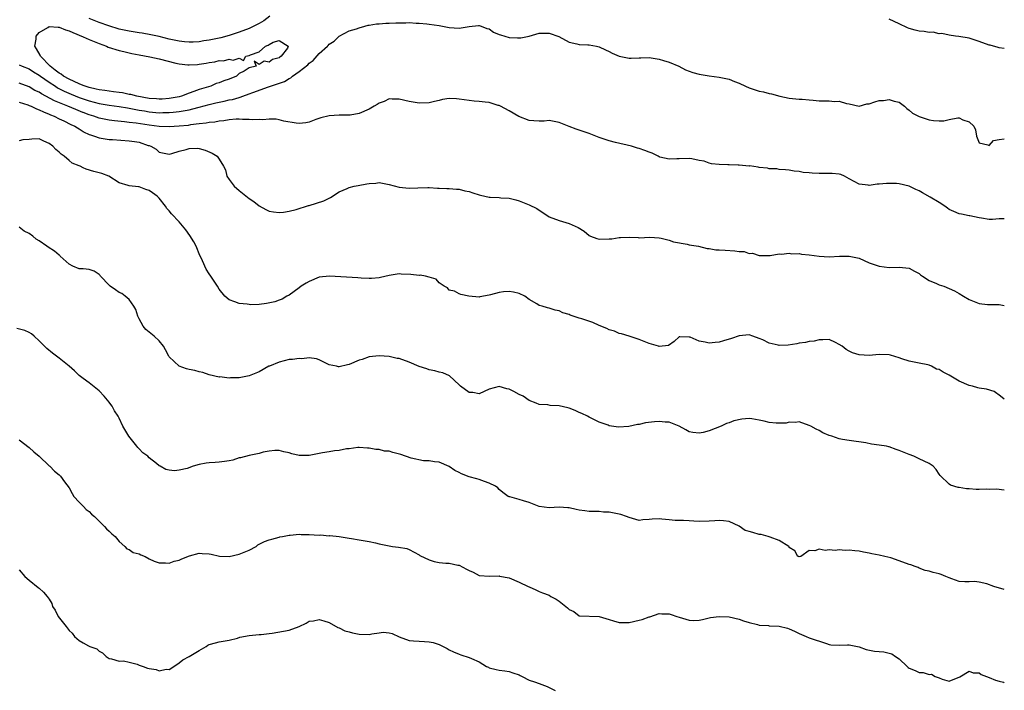
# Model space of a CAD drawing. Units: inches. Extents: x 2571000 to 2574000, y 1524000 to 1527000.
# Drawn here: x 2573803 to 2574000, y 1526372 to 1526506 of the extents above; entities that cross this region are included whole.
import ezdxf

# ---------------------------------------------------------------- set-up
doc = ezdxf.new("R2010")
doc.units = ezdxf.units.IN
doc.header["$MEASUREMENT"] = 0
doc.layers.add('LD25711524_2ft', color=103, linetype='Continuous')

msp = doc.modelspace()

# ---------------------------------------------------------------- linework, layer by layer
at = {"layer": 'LD25711524_2ft'}
for points, elevation in [([(2573853.15, 1526507), (2573851.91, 1526506.09), (2573851, 1526505.52), (2573849.97, 1526505), (2573849, 1526504.55), (2573847, 1526503.81), (2573845, 1526503.15), (2573843.32, 1526502.68), (2573841, 1526502.18), (2573839.95, 1526502.05), (2573839, 1526501.88), (2573837.81, 1526501.81), (2573837, 1526501.8), (2573836.09, 1526501.91), (2573835, 1526502), (2573833, 1526502.43), (2573831, 1526502.92), (2573829.31, 1526503.31), (2573827.6, 1526503.6), (2573827, 1526503.68), (2573825, 1526503.99), (2573823, 1526504.43), (2573820.93, 1526505.07), (2573819, 1526505.77), (2573817, 1526506.55)], 7814), ([(2574000, 1526500.53), (2573999, 1526500.68), (2573998.74, 1526500.74), (2573997.19, 1526501.19), (2573997, 1526501.23), (2573995, 1526501.96), (2573993, 1526502.59), (2573990.92, 1526502.92), (2573990.24, 1526503), (2573989, 1526503.18), (2573987.52, 1526503.52), (2573987, 1526503.51), (2573985.78, 1526503.78), (2573985, 1526503.74), (2573983.95, 1526503.94), (2573983, 1526504.03), (2573982.19, 1526504.18), (2573981, 1526504.57), (2573980.65, 1526504.65), (2573979, 1526505.51), (2573977, 1526506.41)], 7816), ([(2573803, 1526497.28), (2573803.59, 1526497), (2573805, 1526496.46), (2573805.89, 1526495.88), (2573807, 1526495.21), (2573807.27, 1526495), (2573809, 1526493.8), (2573810.25, 1526493), (2573810.71, 1526492.71), (2573812.03, 1526492.03), (2573813.42, 1526491.42), (2573815, 1526490.78), (2573815.81, 1526490.49), (2573817, 1526490.06), (2573819, 1526489.55), (2573821, 1526489.21), (2573823, 1526488.93), (2573824.65, 1526488.65), (2573825, 1526488.61), (2573826.34, 1526488.34), (2573827, 1526488.24), (2573828.05, 1526488.05), (2573829, 1526487.9), (2573831, 1526487.7), (2573831.73, 1526487.73), (2573833, 1526487.73), (2573833.84, 1526487.84), (2573835, 1526487.95), (2573836.18, 1526488.18), (2573837, 1526488.3), (2573838.75, 1526488.75), (2573839, 1526488.8), (2573841, 1526489.36), (2573842.33, 1526489.67), (2573843, 1526489.84), (2573843.99, 1526490.01), (2573845, 1526490.26), (2573845.64, 1526490.36), (2573847, 1526490.76), (2573847.2, 1526490.8), (2573847.71, 1526491), (2573849, 1526491.46), (2573849.77, 1526491.77), (2573852.9, 1526492.9), (2573856.06, 1526493.94), (2573857, 1526494.57), (2573857.31, 1526494.69), (2573857.68, 1526495), (2573859, 1526495.92), (2573860.71, 1526497.29), (2573861, 1526497.61), (2573861.83, 1526498.17), (2573863, 1526499.52), (2573864.69, 1526501), (2573864.83, 1526501.17), (2573865, 1526501.44), (2573865.98, 1526502.02), (2573867, 1526503.03), (2573869, 1526504.08), (2573870.45, 1526504.45), (2573871, 1526504.66), (2573872.11, 1526505), (2573872.81, 1526505.19), (2573873, 1526505.21), (2573874.49, 1526505.51), (2573875, 1526505.51), (2573876.36, 1526505.64), (2573877, 1526505.61), (2573878.31, 1526505.69), (2573880.31, 1526505.69), (2573881, 1526505.73), (2573882.39, 1526505.61), (2573883, 1526505.63), (2573884.55, 1526505.45), (2573885, 1526505.44), (2573887, 1526505.13), (2573889, 1526504.73), (2573891, 1526504.63), (2573892.97, 1526504.97), (2573894.86, 1526505.14), (2573895, 1526505.14), (2573895.42, 1526505), (2573896.56, 1526504.56), (2573897, 1526504.45), (2573897.83, 1526503.83), (2573899, 1526503.37), (2573899.25, 1526503.25), (2573901, 1526502.75), (2573902.68, 1526502.68), (2573903.32, 1526502.68), (2573905, 1526503.02), (2573907, 1526503.58), (2573909, 1526503.6), (2573910.93, 1526502.93), (2573913, 1526501.79), (2573914.5, 1526501.5), (2573915, 1526501.34), (2573916.71, 1526501.29), (2573917, 1526501.26), (2573918.43, 1526501), (2573919, 1526500.88), (2573920.26, 1526500.26), (2573921, 1526499.94), (2573921.61, 1526499.61), (2573923, 1526498.99), (2573925, 1526498.63), (2573925.39, 1526498.61), (2573927, 1526498.71), (2573927.31, 1526498.68), (2573929, 1526498.77), (2573931, 1526498.44), (2573931.85, 1526498.15), (2573933, 1526497.78), (2573934.89, 1526497), (2573936.26, 1526496.26), (2573937.73, 1526495.73), (2573939, 1526495.44), (2573941, 1526495.09), (2573943, 1526494.84), (2573945, 1526494.39), (2573946.02, 1526493.98), (2573947, 1526493.6), (2573948.25, 1526493), (2573949, 1526492.69), (2573951, 1526492.01), (2573951.85, 1526491.85), (2573953, 1526491.54), (2573953.47, 1526491.47), (2573955.12, 1526491), (2573957, 1526490.62), (2573959, 1526490.43), (2573959.58, 1526490.42), (2573961, 1526490.26), (2573961.76, 1526490.24), (2573963, 1526490.07), (2573965, 1526490.05), (2573966.06, 1526489.94), (2573967, 1526490.03), (2573968.43, 1526489.57), (2573969, 1526489.5), (2573971, 1526489.04), (2573972.52, 1526489.48), (2573973, 1526489.51), (2573974.11, 1526489.89), (2573975, 1526490.12), (2573975.85, 1526490.15), (2573977, 1526490.35), (2573977.98, 1526490.02), (2573979, 1526489.8), (2573980.06, 1526489), (2573980.53, 1526488.53), (2573981, 1526488.23), (2573981.61, 1526487.61), (2573982.96, 1526486.96), (2573985, 1526486.29), (2573985.84, 1526486.16), (2573987, 1526486.08), (2573987.92, 1526486.08), (2573989, 1526486.38), (2573990.69, 1526486.69), (2573991, 1526486.66), (2573991.69, 1526486.31), (2573993, 1526485.9), (2573993.92, 1526485), (2573994.27, 1526484.27), (2573994.42, 1526483), (2573995, 1526481.66), (2573996.7, 1526481.3), (2573997, 1526481.15), (2573997.83, 1526482.17), (2573999, 1526482.38), (2574000, 1526482.49)], 7814), ([(2574000, 1526466.47), (2573999, 1526466.49), (2573997.67, 1526466.33), (2573997, 1526466.34), (2573995.41, 1526466.59), (2573995, 1526466.71), (2573993.09, 1526467.09), (2573993, 1526467.09), (2573991.41, 1526467.41), (2573991, 1526467.46), (2573989.93, 1526467.93), (2573989, 1526468.38), (2573988.62, 1526468.62), (2573988.12, 1526469), (2573987, 1526469.74), (2573985.16, 1526470.84), (2573983.66, 1526471.66), (2573983, 1526472.07), (2573982.33, 1526472.33), (2573981, 1526472.99), (2573979, 1526473.48), (2573978.47, 1526473.53), (2573976.43, 1526473.57), (2573975, 1526473.41), (2573974.6, 1526473.4), (2573973, 1526473.17), (2573972.8, 1526473.2), (2573971, 1526473.39), (2573969, 1526474.5), (2573968.04, 1526475), (2573967.32, 1526475.32), (2573967, 1526475.4), (2573965.58, 1526475.58), (2573963.57, 1526475.57), (2573963, 1526475.54), (2573961.6, 1526475.6), (2573961, 1526475.69), (2573959.76, 1526475.76), (2573959, 1526475.98), (2573958, 1526476), (2573957, 1526476.22), (2573956.27, 1526476.27), (2573955, 1526476.38), (2573954.49, 1526476.49), (2573953, 1526476.5), (2573952.62, 1526476.62), (2573951, 1526476.74), (2573950.8, 1526476.8), (2573949.06, 1526477.06), (2573948.95, 1526477.05), (2573947, 1526477.23), (2573946.78, 1526477.22), (2573945, 1526477.26), (2573944.69, 1526477.31), (2573943, 1526477.36), (2573941.47, 1526477.47), (2573941, 1526477.65), (2573940, 1526478), (2573939, 1526478.14), (2573937.53, 1526478.47), (2573937, 1526478.52), (2573935, 1526478.47), (2573934.51, 1526478.51), (2573933, 1526478.43), (2573931.15, 1526478.85), (2573931, 1526478.9), (2573930.76, 1526479), (2573929.6, 1526479.6), (2573929, 1526479.83), (2573928.13, 1526480.13), (2573927, 1526480.56), (2573926.63, 1526480.63), (2573925.44, 1526481), (2573922.27, 1526481.73), (2573921, 1526482.09), (2573919, 1526482.75), (2573918.3, 1526483), (2573917, 1526483.52), (2573914.4, 1526484.4), (2573912.96, 1526484.96), (2573911, 1526485.77), (2573909, 1526486.17), (2573907.96, 1526486.04), (2573907, 1526486.04), (2573905.94, 1526486.06), (2573905, 1526486.16), (2573902.93, 1526486.93), (2573901, 1526488.09), (2573899.24, 1526489), (2573899, 1526489.14), (2573898.82, 1526489.18), (2573897, 1526489.74), (2573896.2, 1526489.8), (2573895, 1526489.96), (2573893.98, 1526490.02), (2573893, 1526490.13), (2573891, 1526490.44), (2573890.45, 1526490.45), (2573889, 1526490.57), (2573887.66, 1526490.34), (2573887, 1526490.16), (2573886.05, 1526489.95), (2573885, 1526489.67), (2573883, 1526489.63), (2573882.22, 1526489.78), (2573881, 1526489.98), (2573879, 1526490.44), (2573877.58, 1526490.42), (2573877, 1526490.46), (2573876.02, 1526489.98), (2573875, 1526489.64), (2573874.62, 1526489.38), (2573874.03, 1526489), (2573873, 1526488.42), (2573871, 1526487.54), (2573869.23, 1526487.23), (2573869, 1526487.2), (2573867.19, 1526487.19), (2573867, 1526487.2), (2573865, 1526487.11), (2573863.31, 1526486.69), (2573862.34, 1526486.34), (2573861, 1526485.82), (2573860.33, 1526485.67), (2573859, 1526485.56), (2573858.4, 1526485.6), (2573855.96, 1526486.04), (2573855, 1526486.3), (2573854.41, 1526486.41), (2573853, 1526486.43), (2573851.72, 1526486.28), (2573851, 1526486.35), (2573849.74, 1526486.26), (2573849, 1526486.35), (2573847.68, 1526486.32), (2573847, 1526486.39), (2573846.39, 1526486.39), (2573845, 1526486.28), (2573843.92, 1526486.08), (2573843, 1526486.03), (2573842.17, 1526485.83), (2573841, 1526485.76), (2573840.4, 1526485.6), (2573839, 1526485.48), (2573837.26, 1526485.26), (2573836.82, 1526485.18), (2573835, 1526484.99), (2573833, 1526484.87), (2573831, 1526484.97), (2573829, 1526485.2), (2573826.41, 1526485.59), (2573825, 1526485.76), (2573824.11, 1526485.89), (2573822.08, 1526486.08), (2573821, 1526486.24), (2573819, 1526486.64), (2573817.96, 1526487), (2573817, 1526487.28), (2573815.81, 1526487.73), (2573815.75, 1526487.75), (2573814.32, 1526488.32), (2573812.76, 1526489), (2573810.1, 1526490.1), (2573807.47, 1526491.47), (2573807, 1526491.79), (2573806.18, 1526492.18), (2573805, 1526492.86), (2573803, 1526493.62)], 7812), ([(2573803, 1526489.79), (2573804.73, 1526489.27), (2573805, 1526489.17), (2573805.4, 1526489), (2573806.46, 1526488.46), (2573807, 1526488.31), (2573807.85, 1526487.85), (2573809, 1526487.43), (2573809.28, 1526487.28), (2573810.01, 1526487), (2573811, 1526486.5), (2573811.92, 1526486.08), (2573813.36, 1526485.36), (2573814.16, 1526485), (2573814.66, 1526484.66), (2573815, 1526484.47), (2573815.81, 1526483.96), (2573815.9, 1526483.9), (2573817, 1526483.36), (2573817.25, 1526483.25), (2573818.05, 1526483), (2573819, 1526482.65), (2573819.39, 1526482.61), (2573821, 1526482.35), (2573821.67, 1526482.33), (2573825, 1526482.11), (2573826.07, 1526481.93), (2573827, 1526481.8), (2573828.82, 1526481.18), (2573829, 1526481.14), (2573829.34, 1526481), (2573830.39, 1526480.39), (2573831, 1526479.84), (2573831.68, 1526479.68), (2573833, 1526479.41), (2573833.53, 1526479.53), (2573835, 1526479.99), (2573836.38, 1526480.38), (2573837, 1526480.54), (2573838.63, 1526480.63), (2573839, 1526480.58), (2573840.23, 1526480.23), (2573841.59, 1526479.59), (2573842.63, 1526479), (2573843, 1526478.39), (2573843.89, 1526477), (2573844.26, 1526476.26), (2573844.54, 1526475), (2573845, 1526474.33), (2573846.01, 1526473), (2573847, 1526472.12), (2573847.65, 1526471.65), (2573849, 1526470.53), (2573849.93, 1526469.93), (2573851, 1526469.06), (2573852.34, 1526468.34), (2573853, 1526468.03), (2573853.89, 1526467.89), (2573855, 1526467.75), (2573855.85, 1526467.85), (2573857, 1526468.05), (2573858.38, 1526468.38), (2573860.88, 1526469.12), (2573861, 1526469.13), (2573863.92, 1526470.08), (2573865, 1526470.63), (2573865.27, 1526470.73), (2573867, 1526471.88), (2573868.57, 1526472.57), (2573869, 1526472.78), (2573869.97, 1526473), (2573870.82, 1526473.18), (2573872.54, 1526473.46), (2573873, 1526473.57), (2573874.36, 1526473.64), (2573875, 1526473.76), (2573877, 1526473.36), (2573879, 1526472.84), (2573881, 1526472.63), (2573882.7, 1526472.7), (2573884.74, 1526472.74), (2573885, 1526472.76), (2573886.64, 1526472.64), (2573887, 1526472.64), (2573888.55, 1526472.55), (2573889, 1526472.55), (2573890.44, 1526472.44), (2573891, 1526472.44), (2573892.11, 1526472.11), (2573893, 1526471.96), (2573893.7, 1526471.7), (2573895, 1526471.28), (2573895.25, 1526471.25), (2573897, 1526470.84), (2573897.19, 1526470.81), (2573899, 1526470.74), (2573899.3, 1526470.7), (2573901, 1526470.61), (2573902.3, 1526470.3), (2573903, 1526470.09), (2573905, 1526469.31), (2573906.55, 1526468.55), (2573909, 1526466.91), (2573911, 1526466.13), (2573913, 1526465.58), (2573914.79, 1526464.78), (2573915.99, 1526463.99), (2573917, 1526463.15), (2573917.09, 1526463.09), (2573917.27, 1526463), (2573918.54, 1526462.54), (2573919, 1526462.4), (2573921, 1526462.47), (2573921.5, 1526462.5), (2573923, 1526462.77), (2573923.27, 1526462.73), (2573925, 1526462.79), (2573926.77, 1526462.77), (2573927, 1526462.72), (2573929.15, 1526462.85), (2573931, 1526462.69), (2573931.37, 1526462.63), (2573933, 1526462.19), (2573933.88, 1526461.88), (2573936.57, 1526461.43), (2573937, 1526461.32), (2573938.84, 1526461), (2573940.57, 1526460.57), (2573941, 1526460.54), (2573942.32, 1526460.32), (2573943, 1526460.3), (2573944.21, 1526460.21), (2573946.11, 1526460.11), (2573947, 1526459.95), (2573947.95, 1526459.95), (2573949, 1526459.57), (2573949.62, 1526459.62), (2573951, 1526459.13), (2573951.15, 1526459.15), (2573953, 1526459.14), (2573953.15, 1526459.15), (2573955, 1526459.49), (2573955.44, 1526459.44), (2573957, 1526459.64), (2573957.51, 1526459.51), (2573959, 1526459.53), (2573959.43, 1526459.43), (2573961, 1526459.3), (2573963, 1526459.03), (2573965, 1526458.92), (2573967.03, 1526459.03), (2573969, 1526459.05), (2573971, 1526458.62), (2573973, 1526457.71), (2573975, 1526457.01), (2573977, 1526456.78), (2573979, 1526456.81), (2573981, 1526456.6), (2573982.02, 1526456.02), (2573983, 1526455.54), (2573983.27, 1526455.27), (2573983.65, 1526455), (2573985, 1526454.15), (2573986.45, 1526453.55), (2573987, 1526453.28), (2573987.9, 1526453), (2573989, 1526452.57), (2573990.06, 1526452.06), (2573991, 1526451.55), (2573991.87, 1526451), (2573993, 1526450.33), (2573995, 1526449.55), (2573996.63, 1526449.37), (2573997, 1526449.35), (2573998.66, 1526449.34), (2573999, 1526449.37), (2573999.31, 1526449.31), (2574000, 1526449.15)], 7810), ([(2574000, 1526430.44), (2573999.26, 1526431), (2573997.94, 1526431.94), (2573996.44, 1526432.44), (2573995, 1526432.66), (2573994.72, 1526432.72), (2573993.63, 1526433), (2573993, 1526433.13), (2573991, 1526434.03), (2573989, 1526435.25), (2573987.8, 1526435.8), (2573987, 1526436.34), (2573986.45, 1526436.45), (2573985.47, 1526437), (2573985, 1526437.21), (2573984.69, 1526437.31), (2573983, 1526437.62), (2573981, 1526438.01), (2573979.49, 1526438.51), (2573979, 1526438.69), (2573977.22, 1526439.22), (2573977, 1526439.27), (2573975, 1526439.34), (2573973, 1526439.14), (2573971, 1526439.27), (2573969.67, 1526439.67), (2573969, 1526440.01), (2573968.37, 1526440.37), (2573967.61, 1526441), (2573967, 1526441.39), (2573966.24, 1526441.76), (2573965, 1526442.34), (2573963.73, 1526442.27), (2573963, 1526442.32), (2573961.98, 1526442.02), (2573961, 1526441.95), (2573960.27, 1526441.73), (2573959, 1526441.6), (2573958.54, 1526441.46), (2573956.76, 1526441.24), (2573955, 1526441.16), (2573954.77, 1526441.23), (2573953, 1526441.61), (2573951.72, 1526442.28), (2573951, 1526442.57), (2573949.73, 1526443), (2573949, 1526443.3), (2573947, 1526443.06), (2573945.44, 1526442.56), (2573943.88, 1526442.12), (2573943, 1526441.85), (2573942.21, 1526441.79), (2573941, 1526441.61), (2573940.16, 1526441.84), (2573939, 1526442), (2573937.2, 1526442.8), (2573937, 1526442.85), (2573935.1, 1526442.9), (2573935, 1526442.87), (2573934.01, 1526441.99), (2573932.83, 1526441.17), (2573931, 1526440.93), (2573930.85, 1526441), (2573929, 1526441.58), (2573927, 1526442.34), (2573925, 1526443.05), (2573923.46, 1526443.46), (2573923, 1526443.59), (2573922.05, 1526444.05), (2573921, 1526444.26), (2573920.54, 1526444.54), (2573919, 1526445.16), (2573917.73, 1526445.73), (2573915.54, 1526446.46), (2573915, 1526446.61), (2573913.22, 1526447.22), (2573913, 1526447.33), (2573911.72, 1526447.72), (2573911, 1526448.1), (2573910.22, 1526448.22), (2573909, 1526448.61), (2573908.66, 1526448.66), (2573907.62, 1526449), (2573907, 1526449.18), (2573906.51, 1526449.49), (2573905, 1526450.35), (2573904.1, 1526451), (2573903, 1526451.53), (2573901.84, 1526451.84), (2573901, 1526451.99), (2573899.89, 1526451.89), (2573899, 1526451.78), (2573897.28, 1526451.28), (2573897, 1526451.24), (2573895.11, 1526450.89), (2573895, 1526450.83), (2573892.92, 1526451), (2573891.36, 1526451.36), (2573891, 1526451.52), (2573890.03, 1526452.03), (2573889, 1526452.21), (2573888.66, 1526452.66), (2573887.98, 1526453), (2573887, 1526453.7), (2573886.42, 1526454.42), (2573885, 1526454.85), (2573884.24, 1526455), (2573883.19, 1526455.19), (2573883, 1526455.17), (2573881.33, 1526455.33), (2573879.42, 1526455.42), (2573879, 1526455.46), (2573877, 1526455.17), (2573875.25, 1526454.75), (2573875, 1526454.71), (2573873.44, 1526454.56), (2573873, 1526454.55), (2573871.37, 1526454.63), (2573870.72, 1526454.72), (2573865.04, 1526455.04), (2573863, 1526454.82), (2573861, 1526453.94), (2573860.4, 1526453.6), (2573859.4, 1526453), (2573859, 1526452.67), (2573857, 1526451.23), (2573856.56, 1526451), (2573855.58, 1526450.42), (2573855, 1526450.21), (2573854.13, 1526449.87), (2573852.44, 1526449.56), (2573851, 1526449.38), (2573849.31, 1526449.31), (2573849, 1526449.33), (2573848.59, 1526449.41), (2573847, 1526449.53), (2573846.11, 1526449.89), (2573845, 1526450.26), (2573844.13, 1526451), (2573843, 1526452.43), (2573842.67, 1526453), (2573841.35, 1526455), (2573841, 1526455.49), (2573840.42, 1526456.42), (2573840.11, 1526457), (2573839.47, 1526458.53), (2573839.16, 1526459.16), (2573838.39, 1526461), (2573837.91, 1526461.91), (2573837.16, 1526463.16), (2573836.32, 1526464.32), (2573835, 1526465.87), (2573833.47, 1526467.47), (2573833, 1526468.07), (2573832.54, 1526468.54), (2573832.25, 1526469), (2573831, 1526470.62), (2573830.6, 1526471), (2573829.69, 1526471.69), (2573829, 1526472.18), (2573828.37, 1526472.37), (2573827, 1526472.88), (2573826.88, 1526472.88), (2573825, 1526473.11), (2573824.82, 1526473.18), (2573823, 1526473.7), (2573820.95, 1526475), (2573819.53, 1526475.53), (2573817.95, 1526475.95), (2573816.41, 1526476.41), (2573815.81, 1526476.7), (2573815.2, 1526477), (2573815, 1526477.06), (2573813.64, 1526477.64), (2573813, 1526478.15), (2573811.98, 1526479), (2573811.4, 1526479.4), (2573811, 1526479.83), (2573810.35, 1526480.35), (2573809.75, 1526481), (2573809, 1526481.55), (2573807.96, 1526482.04), (2573807, 1526482.46), (2573805.57, 1526482.43), (2573805, 1526482.38), (2573803.74, 1526482.27), (2573803, 1526482.1)], 7808), ([(2574000, 1526412.24), (2573998.44, 1526412.44), (2573997, 1526412.34), (2573996.42, 1526412.42), (2573995, 1526412.36), (2573994.38, 1526412.38), (2573993, 1526412.48), (2573992.47, 1526412.47), (2573991, 1526412.75), (2573990.77, 1526412.77), (2573989.22, 1526413.22), (2573989, 1526413.45), (2573987.16, 1526415.16), (2573987, 1526415.46), (2573986.35, 1526416.35), (2573985.8, 1526417), (2573985, 1526417.55), (2573983.97, 1526418.03), (2573983, 1526418.53), (2573981.93, 1526419), (2573981, 1526419.37), (2573979, 1526420.19), (2573978.37, 1526420.37), (2573977, 1526420.89), (2573976.89, 1526420.89), (2573976.42, 1526421), (2573975, 1526421.26), (2573973.46, 1526421.46), (2573972.33, 1526421.67), (2573969, 1526422.15), (2573967.63, 1526422.37), (2573967, 1526422.5), (2573965.53, 1526423), (2573965, 1526423.16), (2573963.72, 1526423.72), (2573963, 1526424.15), (2573962.4, 1526424.4), (2573961.32, 1526425), (2573961, 1526425.19), (2573959, 1526425.9), (2573958.23, 1526425.77), (2573957, 1526425.83), (2573956.38, 1526425.62), (2573954.4, 1526425.6), (2573953, 1526425.79), (2573951.97, 1526426.03), (2573951, 1526426.23), (2573949.5, 1526426.5), (2573949, 1526426.53), (2573947.54, 1526426.46), (2573945.91, 1526426.09), (2573945, 1526425.72), (2573944.47, 1526425.53), (2573943.37, 1526425), (2573941, 1526424.11), (2573939.77, 1526423.77), (2573939, 1526423.61), (2573937.75, 1526423.75), (2573937, 1526423.9), (2573936.3, 1526424.3), (2573934.99, 1526425), (2573933, 1526425.8), (2573932.19, 1526425.81), (2573931, 1526425.98), (2573930.08, 1526425.92), (2573928.28, 1526425.72), (2573927, 1526425.38), (2573926.66, 1526425.34), (2573924.94, 1526424.94), (2573922.84, 1526424.84), (2573921, 1526425.13), (2573920.78, 1526425.22), (2573919, 1526425.84), (2573917, 1526426.8), (2573916.65, 1526427), (2573915.54, 1526427.54), (2573915, 1526427.78), (2573914.18, 1526428.18), (2573913, 1526428.62), (2573912.71, 1526428.71), (2573911, 1526429.07), (2573909.18, 1526429.18), (2573908.71, 1526429.29), (2573907, 1526429.37), (2573906.36, 1526429.64), (2573905, 1526430.15), (2573903.77, 1526431), (2573903, 1526431.37), (2573901.95, 1526431.95), (2573901, 1526432.41), (2573900.5, 1526432.5), (2573899, 1526432.97), (2573897, 1526432.42), (2573895.98, 1526431.98), (2573895, 1526431.52), (2573893.73, 1526431.73), (2573893, 1526431.79), (2573891.29, 1526433), (2573891, 1526433.29), (2573889.07, 1526435.07), (2573887.71, 1526435.71), (2573887, 1526435.86), (2573886.12, 1526436.12), (2573885, 1526436.31), (2573884.5, 1526436.5), (2573883, 1526436.95), (2573881, 1526437.83), (2573879, 1526438.53), (2573878.58, 1526438.58), (2573877, 1526438.95), (2573875, 1526439.08), (2573873, 1526438.91), (2573871.61, 1526438.39), (2573871, 1526438.23), (2573869, 1526437.34), (2573868.7, 1526437.3), (2573867, 1526436.9), (2573866.89, 1526436.89), (2573866.44, 1526437), (2573865, 1526437.29), (2573864.35, 1526437.65), (2573863, 1526438.29), (2573862.5, 1526438.5), (2573861, 1526438.71), (2573859.51, 1526438.49), (2573859, 1526438.56), (2573857.65, 1526438.35), (2573857, 1526438.33), (2573855, 1526437.84), (2573853.05, 1526437.05), (2573852.94, 1526437), (2573851, 1526435.89), (2573849, 1526435.07), (2573847, 1526434.7), (2573845.3, 1526434.7), (2573845, 1526434.65), (2573843.13, 1526434.87), (2573843, 1526434.86), (2573841, 1526435.32), (2573839.73, 1526435.73), (2573839, 1526435.87), (2573838.13, 1526436.13), (2573837, 1526436.33), (2573836.48, 1526436.48), (2573835, 1526437.02), (2573833, 1526438.89), (2573832.92, 1526439), (2573832.29, 1526440.29), (2573831.9, 1526441), (2573831, 1526442.07), (2573830.04, 1526443), (2573828.35, 1526444.35), (2573827.79, 1526445), (2573827, 1526446.46), (2573826.72, 1526447), (2573826.33, 1526448.33), (2573825.96, 1526449), (2573825, 1526450.36), (2573824.22, 1526451), (2573823.53, 1526451.53), (2573823, 1526451.76), (2573822.28, 1526452.28), (2573821.22, 1526453), (2573821, 1526453.21), (2573819.27, 1526455), (2573819.18, 1526455.18), (2573819, 1526455.34), (2573818.04, 1526456.04), (2573817, 1526456.33), (2573816.44, 1526456.44), (2573815.81, 1526456.47), (2573815, 1526456.51), (2573813.75, 1526457), (2573813, 1526457.39), (2573811.24, 1526459), (2573811.13, 1526459.13), (2573811, 1526459.19), (2573810.05, 1526460.05), (2573808.8, 1526460.8), (2573808.54, 1526461), (2573807, 1526462.06), (2573806.43, 1526462.43), (2573805.73, 1526463), (2573805, 1526463.53), (2573804, 1526464), (2573803, 1526464.81)], 7806), ([(2574000, 1526392.37), (2573997.93, 1526393), (2573996.51, 1526393.49), (2573995, 1526393.87), (2573994.06, 1526393.94), (2573993, 1526393.91), (2573992.12, 1526393.88), (2573991, 1526393.98), (2573989.52, 1526394.48), (2573989, 1526394.72), (2573988.29, 1526395), (2573987.4, 1526395.4), (2573987, 1526395.53), (2573985.76, 1526395.76), (2573985, 1526396.04), (2573984.2, 1526396.2), (2573983, 1526396.62), (2573982.76, 1526396.76), (2573982.19, 1526397), (2573981.3, 1526397.3), (2573981, 1526397.38), (2573979, 1526398.1), (2573977.33, 1526398.67), (2573976.14, 1526399), (2573975, 1526399.26), (2573973.52, 1526399.52), (2573973, 1526399.65), (2573971.82, 1526399.82), (2573971, 1526400.02), (2573970.08, 1526400.08), (2573969, 1526400.24), (2573968.18, 1526400.18), (2573967, 1526400.27), (2573966.16, 1526400.16), (2573965, 1526400.32), (2573964.2, 1526400.2), (2573963, 1526400.44), (2573962.09, 1526400.09), (2573961, 1526400.14), (2573959.3, 1526399), (2573959, 1526398.89), (2573958.94, 1526398.94), (2573958.74, 1526399), (2573958.1, 1526400.1), (2573957, 1526400.78), (2573956.95, 1526400.95), (2573956.9, 1526401), (2573955, 1526402.16), (2573953.17, 1526402.83), (2573953, 1526402.93), (2573952.8, 1526403), (2573951.37, 1526403.37), (2573951, 1526403.39), (2573949.74, 1526403.74), (2573949, 1526404), (2573948.19, 1526404.19), (2573947, 1526405.01), (2573945, 1526405.98), (2573943.88, 1526406.12), (2573943, 1526406.18), (2573942.12, 1526406.12), (2573941, 1526406.01), (2573939, 1526405.99), (2573937.94, 1526406.06), (2573937, 1526406.08), (2573935.83, 1526406.17), (2573935, 1526406.15), (2573934.19, 1526406.19), (2573933, 1526406.32), (2573931.54, 1526406.46), (2573931, 1526406.5), (2573929.58, 1526406.42), (2573929, 1526406.34), (2573927.72, 1526406.28), (2573927, 1526406.19), (2573925, 1526406.75), (2573924.43, 1526407), (2573923.35, 1526407.35), (2573923, 1526407.44), (2573921, 1526407.81), (2573919.85, 1526407.85), (2573919, 1526407.96), (2573917.94, 1526407.94), (2573917, 1526408), (2573916.1, 1526408.1), (2573915, 1526408.22), (2573914.38, 1526408.38), (2573913, 1526408.67), (2573912.71, 1526408.71), (2573911, 1526408.83), (2573909, 1526408.71), (2573907, 1526408.99), (2573905, 1526409.76), (2573903.87, 1526410.13), (2573903, 1526410.35), (2573901.11, 1526410.89), (2573901, 1526410.89), (2573900.81, 1526411), (2573899.75, 1526411.75), (2573899, 1526412.38), (2573898.7, 1526412.7), (2573898.29, 1526413), (2573897, 1526413.65), (2573896.04, 1526413.96), (2573895, 1526414.36), (2573894.51, 1526414.51), (2573893, 1526414.91), (2573891.49, 1526415.49), (2573891, 1526415.76), (2573890.14, 1526416.14), (2573889, 1526416.99), (2573887, 1526417.82), (2573886.08, 1526417.92), (2573885, 1526418.11), (2573883.89, 1526418.11), (2573881.38, 1526418.62), (2573879.35, 1526419.35), (2573877.75, 1526419.75), (2573877, 1526420.01), (2573876.04, 1526420.04), (2573875, 1526420.39), (2573874.34, 1526420.34), (2573873, 1526420.66), (2573872.66, 1526420.66), (2573871, 1526420.75), (2573870.75, 1526420.75), (2573869, 1526420.53), (2573868.49, 1526420.49), (2573867, 1526420.17), (2573866.09, 1526420.09), (2573865, 1526419.88), (2573863.68, 1526419.68), (2573861, 1526419.18), (2573859, 1526419.17), (2573857.52, 1526419.52), (2573857, 1526419.69), (2573855.91, 1526419.91), (2573855, 1526420.19), (2573854.15, 1526420.15), (2573853, 1526420.06), (2573851.8, 1526419.8), (2573851, 1526419.57), (2573849, 1526419.17), (2573847.28, 1526418.72), (2573847, 1526418.67), (2573845.74, 1526418.26), (2573845, 1526418.11), (2573844.05, 1526417.95), (2573843, 1526417.84), (2573842.21, 1526417.79), (2573841, 1526417.73), (2573840.4, 1526417.6), (2573839, 1526417.36), (2573837.78, 1526417), (2573836.58, 1526416.58), (2573835, 1526416.2), (2573834.08, 1526416.08), (2573833, 1526416.22), (2573832.34, 1526416.34), (2573831.23, 1526417), (2573831, 1526417.09), (2573830.45, 1526417.55), (2573829, 1526418.69), (2573828.72, 1526419), (2573827.73, 1526419.73), (2573827, 1526420.53), (2573826.75, 1526420.75), (2573826.55, 1526421), (2573824.95, 1526423), (2573823.74, 1526425), (2573823, 1526426.65), (2573822.81, 1526427), (2573822.11, 1526428.11), (2573821.63, 1526429), (2573821.34, 1526429.34), (2573821, 1526429.81), (2573820.02, 1526431), (2573819, 1526432.1), (2573817, 1526433.67), (2573815.81, 1526434.55), (2573815, 1526435.15), (2573814.11, 1526436.11), (2573813.01, 1526437.01), (2573811, 1526438.66), (2573809.65, 1526439.65), (2573808.53, 1526440.53), (2573808.06, 1526441), (2573807, 1526442.11), (2573806.03, 1526443), (2573805.46, 1526443.46), (2573805, 1526443.73), (2573804.13, 1526444.13), (2573802.54, 1526444.54)], 7804), ([(2573803, 1526422.31), (2573805, 1526420.75), (2573805.92, 1526419.92), (2573807, 1526419), (2573809, 1526417.12), (2573809.15, 1526417), (2573810.06, 1526416.06), (2573811, 1526415.28), (2573811.14, 1526415.14), (2573811.27, 1526415), (2573812.08, 1526413.92), (2573813, 1526412.73), (2573813.58, 1526411.58), (2573813.97, 1526411), (2573815, 1526409.86), (2573815.81, 1526409.05), (2573815.86, 1526409), (2573816.38, 1526408.38), (2573817, 1526407.97), (2573817.46, 1526407.46), (2573818.06, 1526407), (2573819, 1526406.04), (2573820.11, 1526405), (2573820.51, 1526404.51), (2573821, 1526404.04), (2573821.52, 1526403.52), (2573822.19, 1526403), (2573823, 1526401.96), (2573824.17, 1526401), (2573824.53, 1526400.53), (2573825, 1526400.4), (2573825.78, 1526399.78), (2573827, 1526399.5), (2573827.32, 1526399.32), (2573828.21, 1526399), (2573829, 1526398.53), (2573830.02, 1526398.02), (2573831, 1526397.68), (2573832.3, 1526397.7), (2573833, 1526397.65), (2573833.99, 1526398.01), (2573835, 1526398.24), (2573835.52, 1526398.48), (2573837.07, 1526399.07), (2573839, 1526399.61), (2573839.6, 1526399.6), (2573841, 1526399.52), (2573841.41, 1526399.41), (2573843.06, 1526399.06), (2573845, 1526399), (2573847, 1526399.46), (2573849, 1526400.25), (2573850.39, 1526401), (2573850.72, 1526401.28), (2573852.06, 1526401.94), (2573853, 1526402.33), (2573853.56, 1526402.44), (2573855, 1526402.85), (2573855.13, 1526402.87), (2573855.67, 1526403), (2573857, 1526403.23), (2573857.23, 1526403.23), (2573859, 1526403.43), (2573859.37, 1526403.37), (2573861, 1526403.39), (2573863, 1526403.26), (2573863.27, 1526403.27), (2573865, 1526403.13), (2573865.15, 1526403.15), (2573867, 1526402.97), (2573869, 1526402.65), (2573869.45, 1526402.55), (2573871, 1526402.3), (2573871.8, 1526402.2), (2573873, 1526401.94), (2573874.28, 1526401.72), (2573875, 1526401.51), (2573877, 1526401.1), (2573877.68, 1526401), (2573878.87, 1526400.86), (2573880.54, 1526400.54), (2573881, 1526400.36), (2573883, 1526399.27), (2573883.16, 1526399.16), (2573885, 1526398.27), (2573886, 1526398), (2573887, 1526397.79), (2573888.33, 1526397.67), (2573889, 1526397.63), (2573890.75, 1526397.25), (2573891, 1526397.23), (2573892.46, 1526396.46), (2573893, 1526396.14), (2573893.81, 1526395.81), (2573895, 1526395.19), (2573897.04, 1526395.04), (2573899, 1526395.1), (2573899.06, 1526395.07), (2573901, 1526394.68), (2573903, 1526393.86), (2573904.8, 1526393), (2573905, 1526392.88), (2573906.31, 1526392.31), (2573907, 1526391.96), (2573907.68, 1526391.68), (2573909, 1526391.21), (2573909.33, 1526391), (2573910.42, 1526390.42), (2573911, 1526390.03), (2573912.31, 1526389), (2573912.69, 1526388.69), (2573913, 1526388.34), (2573913.95, 1526387.95), (2573915, 1526387.08), (2573915.09, 1526387.09), (2573919, 1526386.99), (2573921, 1526386.36), (2573921.87, 1526386.13), (2573923, 1526385.78), (2573924.21, 1526385.79), (2573925, 1526385.76), (2573927, 1526386.21), (2573927.62, 1526386.38), (2573929, 1526386.89), (2573929.09, 1526386.91), (2573931, 1526387.56), (2573931.49, 1526387.49), (2573933, 1526387.5), (2573933.36, 1526387.36), (2573934.49, 1526387), (2573935, 1526386.81), (2573937, 1526386.21), (2573937.81, 1526386.18), (2573939, 1526386.27), (2573939.62, 1526386.38), (2573941, 1526386.73), (2573941.23, 1526386.77), (2573943, 1526386.98), (2573945, 1526386.88), (2573947, 1526386.44), (2573947.88, 1526386.12), (2573949, 1526385.79), (2573950.66, 1526385.34), (2573951, 1526385.26), (2573952.84, 1526385.16), (2573953, 1526385.13), (2573955, 1526385.05), (2573956.64, 1526384.64), (2573957, 1526384.53), (2573958.06, 1526384.06), (2573959, 1526383.57), (2573960.38, 1526383), (2573961, 1526382.72), (2573964.44, 1526381.56), (2573965, 1526381.4), (2573965.34, 1526381.34), (2573967, 1526381.24), (2573968.67, 1526381.33), (2573969, 1526381.3), (2573971, 1526380.9), (2573972.38, 1526380.38), (2573974.07, 1526380.07), (2573975, 1526379.95), (2573975.89, 1526379.89), (2573977.52, 1526379.52), (2573978.26, 1526379), (2573979, 1526378.52), (2573980.56, 1526377), (2573980.8, 1526376.8), (2573981, 1526376.67), (2573982.15, 1526376.15), (2573983, 1526375.79), (2573983.77, 1526375.77), (2573985, 1526375.37), (2573985.44, 1526375.44), (2573986.18, 1526375), (2573987, 1526374.74), (2573987.58, 1526374.42), (2573989, 1526374.07), (2573990.77, 1526374.77), (2573991, 1526374.84), (2573991.08, 1526374.92), (2573993, 1526376.07), (2573993.74, 1526375.74), (2573995, 1526375.74), (2573995.4, 1526375.4), (2573997, 1526374.8), (2573998.25, 1526374.25), (2573999, 1526374.01), (2573999.81, 1526373.81), (2574000, 1526373.73)], 7802), ([(2573803, 1526396.31), (2573804.14, 1526395), (2573805, 1526394.26), (2573806.8, 1526392.8), (2573807, 1526392.61), (2573807.87, 1526391.87), (2573808.6, 1526391), (2573809, 1526390.47), (2573809.56, 1526389.56), (2573809.7, 1526389), (2573810.22, 1526388.22), (2573810.84, 1526387), (2573812.39, 1526385), (2573813, 1526384.18), (2573813.64, 1526383.64), (2573814.09, 1526383), (2573814.56, 1526382.56), (2573815, 1526382.17), (2573815.81, 1526381.72), (2573816.89, 1526381.11), (2573817.14, 1526381), (2573818.54, 1526380.54), (2573819, 1526380.07), (2573819.71, 1526379.71), (2573820.41, 1526379), (2573821, 1526378.56), (2573821.5, 1526378.5), (2573823, 1526378.07), (2573823.91, 1526378.09), (2573825, 1526377.83), (2573826.59, 1526377.41), (2573827, 1526377.26), (2573827.78, 1526377), (2573828.67, 1526376.67), (2573829, 1526376.58), (2573830.38, 1526376.38), (2573831, 1526376.13), (2573832.42, 1526376.42), (2573833, 1526376.36), (2573833.93, 1526377), (2573835, 1526377.69), (2573835.72, 1526378.28), (2573837, 1526378.96), (2573839, 1526380.19), (2573840.39, 1526381), (2573840.77, 1526381.23), (2573841, 1526381.4), (2573842.3, 1526381.7), (2573843, 1526381.94), (2573845, 1526382.22), (2573846.66, 1526382.66), (2573847.14, 1526382.86), (2573849, 1526383.2), (2573851, 1526383.38), (2573851.4, 1526383.4), (2573853, 1526383.58), (2573853.63, 1526383.63), (2573857, 1526384.23), (2573859, 1526384.97), (2573860.38, 1526385.62), (2573861, 1526386.01), (2573861.88, 1526386.12), (2573863, 1526386.39), (2573863.92, 1526386.08), (2573865, 1526385.76), (2573866.76, 1526384.76), (2573867, 1526384.71), (2573868.13, 1526384.13), (2573869, 1526383.93), (2573869.69, 1526383.69), (2573871, 1526383.41), (2573873, 1526383.39), (2573873.52, 1526383.52), (2573875, 1526383.74), (2573875.81, 1526383.81), (2573877, 1526383.72), (2573877.57, 1526383.57), (2573879, 1526382.92), (2573881, 1526382.17), (2573881.89, 1526382.11), (2573883, 1526382.02), (2573884.04, 1526381.96), (2573885, 1526381.93), (2573885.78, 1526381.78), (2573887, 1526381.36), (2573887.8, 1526381), (2573888.6, 1526380.6), (2573889, 1526380.34), (2573889.88, 1526379.88), (2573891, 1526379.45), (2573891.31, 1526379.31), (2573893, 1526378.79), (2573893.43, 1526378.57), (2573895, 1526377.88), (2573896.47, 1526377), (2573896.83, 1526376.83), (2573897, 1526376.73), (2573898.4, 1526376.4), (2573899, 1526376.21), (2573900.11, 1526376.11), (2573901, 1526376), (2573901.72, 1526375.72), (2573903, 1526375.31), (2573903.18, 1526375.18), (2573903.57, 1526375), (2573905, 1526374.27), (2573906.08, 1526373.92), (2573907, 1526373.55), (2573908.57, 1526373), (2573908.87, 1526372.87), (2573910.18, 1526372.18)], 7800)]:
    msp.add_lwpolyline(points, dxfattribs=dict(at, elevation=elevation))
at = {"layer": 'LD25711524_2ft', "elevation": 7816}
msp.add_lwpolyline([(2573826.54, 1526491), (2573825.32, 1526491.32), (2573825, 1526491.37), (2573823.65, 1526491.65), (2573823, 1526491.73), (2573821.9, 1526491.9), (2573821, 1526492), (2573820.15, 1526492.15), (2573819, 1526492.29), (2573818.44, 1526492.44), (2573817, 1526492.73), (2573816.2, 1526493), (2573815.81, 1526493.15), (2573815, 1526493.46), (2573813.98, 1526493.98), (2573813, 1526494.38), (2573811.89, 1526495), (2573811.39, 1526495.39), (2573811, 1526495.61), (2573810.23, 1526496.23), (2573809.2, 1526497), (2573807.28, 1526499), (2573807.22, 1526499.22), (2573806.5, 1526500.5), (2573806.18, 1526501), (2573806.42, 1526502.42), (2573806.44, 1526503), (2573807, 1526503.72), (2573808.77, 1526504.77), (2573809, 1526504.94), (2573810.8, 1526504.8), (2573811, 1526504.83), (2573812.29, 1526504.29), (2573813, 1526504.1), (2573813.74, 1526503.74), (2573815.81, 1526502.87), (2573817, 1526502.37), (2573819, 1526501.56), (2573820.47, 1526501), (2573820.84, 1526500.84), (2573823, 1526500.16), (2573823.95, 1526499.95), (2573825, 1526499.67), (2573825.56, 1526499.56), (2573827, 1526499.25), (2573829.14, 1526498.86), (2573831, 1526498.48), (2573834.36, 1526497.64), (2573835, 1526497.5), (2573836.73, 1526497.27), (2573837, 1526497.25), (2573838.66, 1526497.34), (2573839, 1526497.38), (2573840.39, 1526497.61), (2573841, 1526497.75), (2573842.11, 1526497.89), (2573843, 1526498.13), (2573843.9, 1526498.1), (2573845, 1526498.39), (2573845.81, 1526498.19), (2573847, 1526498.59), (2573847.86, 1526498.14), (2573848.31, 1526499), (2573849, 1526499.12), (2573849.28, 1526499.28), (2573851, 1526499.91), (2573852.29, 1526501), (2573852.8, 1526501.2), (2573853, 1526501.35), (2573853.81, 1526501.81), (2573855, 1526502.14), (2573856.81, 1526501), (2573856.64, 1526500.64), (2573855.41, 1526499), (2573855.17, 1526498.83), (2573855, 1526498.68), (2573853.67, 1526498.33), (2573853, 1526497.79), (2573851.98, 1526498.02), (2573851, 1526497.32), (2573850.01, 1526497.99), (2573850.43, 1526497), (2573849, 1526496.69), (2573848.02, 1526496.02), (2573847, 1526495.53), (2573846.48, 1526495), (2573845, 1526494.38), (2573843.92, 1526494.08), (2573843, 1526493.65), (2573842.43, 1526493.57), (2573841.37, 1526493), (2573839, 1526492.37), (2573837.93, 1526491.93), (2573837, 1526491.62), (2573835.47, 1526491), (2573835, 1526490.88), (2573833.41, 1526490.59), (2573833, 1526490.53), (2573831.58, 1526490.42), (2573831, 1526490.4), (2573830.46, 1526490.46), (2573829, 1526490.56)], close=True, dxfattribs=at)

doc.saveas('drawing.dxf')
